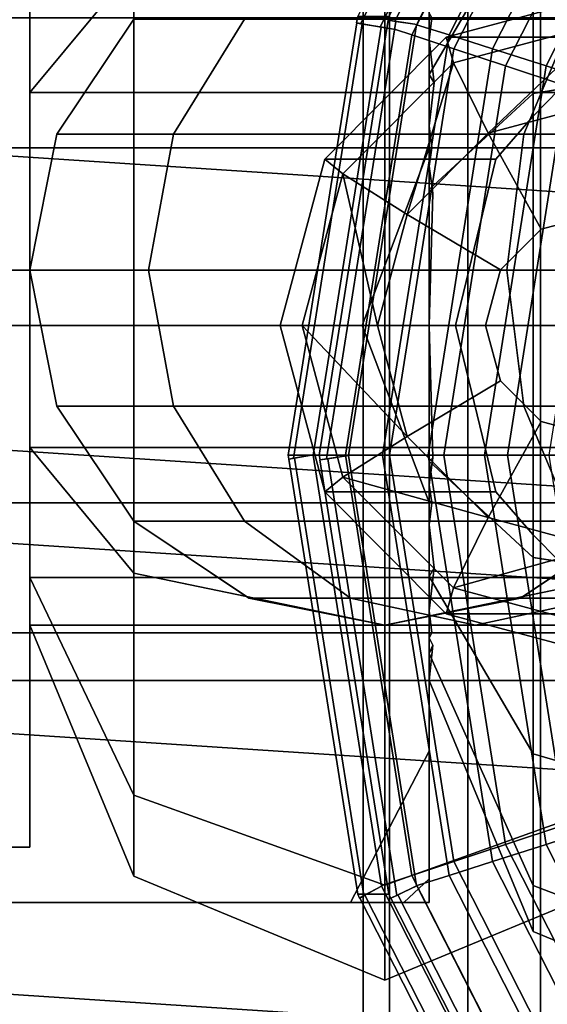
# Model space of a CAD drawing. Extents: x -3999 to 4271, y -3998 to 4002.
# Drawn here: x -19 to -13, y -941 to -930 of the extents above; entities that cross this region are included whole.
import ezdxf

# ---------------------------------------------------------------- set-up
doc = ezdxf.new("R2010")
doc.units = 0
for name, color, linetype in [('001', 4, 'CONTINUOUS'), ('Einbetonierte_Pfosten_mit_Schellen_+_Alu-Adapter', 4, 'CONTINUOUS'), ('EMPTY4', 4, 'CONTINUOUS')]:
    doc.layers.add(name, color=color, linetype=linetype)

msp = doc.modelspace()

# ---------------------------------------------------------------- linework, layer by layer
at = {"layer": '001', "color": 0}
for points in [[(-122.32711, -928.83113, 2079.744773), (0.733455, -936.896946, 2079.744773), (0.733455, -929.093333, 2080.513362), (-121.308534, -921.094278, 2080.513362)], [(-121.308534, -921.094278, 2000.513362), (0.733455, -929.093333, 2000.513362), (0.733455, -936.896946, 2001.281951), (-122.32711, -928.83113, 2001.281951)], [(-121.308534, -924.536734, 2057.114747), (0.733455, -932.535789, 2057.114747), (0.733455, -929.219254, 2056.788097), (-120.87564, -921.248572, 2056.788097)], [(-120.87564, -921.248572, 2023.441398), (0.733455, -929.219254, 2023.441398), (0.733455, -932.535789, 2023.114747), (-121.308534, -924.536734, 2023.114747)], [(-121.741429, -927.824897, 2056.788097), (0.733455, -935.852325, 2056.788097), (0.733455, -932.535789, 2057.114747), (-121.308534, -924.536734, 2057.114747)], [(-121.308534, -924.536734, 2023.114747), (0.733455, -932.535789, 2023.114747), (0.733455, -935.852325, 2023.441398), (-121.741429, -927.824897, 2023.441398)], [(-18.621405, -926.0382, 2002.490831), (-18.621405, -932.5382, 1998.738054), (-23.309698, -932.5382, 1998.738054), (-23.757987, -930.79653, 1999.743607), (-23.890405, -929.2882, 2000.614442), (-23.757987, -927.77987, 2001.485277), (-23.309698, -926.0382, 2002.490831)], [(-18.621405, -932.5382, 2013.749161), (-18.621405, -926.0382, 2009.996384), (-23.309698, -926.0382, 2009.996384), (-23.757987, -927.77987, 2011.001938), (-23.890405, -929.2882, 2011.872773), (-23.757987, -930.79653, 2012.743607), (-23.309698, -932.5382, 2013.749161)], [(-18.621405, -926.0382, 2009.996384), (-18.621405, -932.5382, 2013.749161), (-18.621405, -939.0382, 2009.996384), (-18.621405, -939.0382, 2002.490831), (-18.621405, -932.5382, 1998.738054), (-18.621405, -926.0382, 2002.490831)], [(-17.449832, -929.123986, 2012.157199), (-17.449832, -926.624609, 2009.657821), (-18.621405, -929.074098, 2008.243607), (-18.621405, -930.5382, 2009.707709)], [(-17.449832, -926.624609, 2002.829394), (-17.449832, -929.123986, 2000.330016), (-18.621405, -930.5382, 2002.779506), (-18.621405, -929.074098, 2004.243607)], [(-15.007616, -926.661276, 1901.178872), (-14.121405, -928.363183, 1900.196276), (-14.121405, -931.16477, 1898.578779), (-14.876959, -933.161276, 1897.426096), (-17.371405, -933.161276, 1897.426096), (-19.865852, -933.161276, 1897.426096), (-20.621405, -931.16477, 1898.578779), (-20.621405, -928.363183, 1900.196276), (-19.735194, -926.661276, 1901.178872), (-17.371405, -926.661276, 1901.178872)], [(-14.876959, -933.161276, 1912.437203), (-14.121405, -931.16477, 1911.284519), (-14.121405, -928.363183, 1909.667023), (-15.007616, -926.661276, 1908.684426), (-17.371405, -926.661276, 1908.684426), (-19.735194, -926.661276, 1908.684426), (-20.621405, -928.363183, 1909.667023), (-20.621405, -931.16477, 1911.284519), (-19.865852, -933.161276, 1912.437203), (-17.371405, -933.161276, 1912.437203)], [(-14.121405, -937.959368, 1909.667023), (-14.121405, -939.397463, 1907.514762), (-14.121405, -939.661276, 1906.188484), (-14.121405, -939.661276, 1903.674814), (-14.121405, -939.397463, 1902.348536), (-14.121405, -937.959368, 1900.196276), (-14.121405, -935.157782, 1898.578779), (-14.121405, -933.161276, 1898.181649), (-14.121405, -931.16477, 1898.578779), (-14.121405, -928.363183, 1900.196276), (-14.121405, -926.925089, 1902.348536), (-14.121405, -926.661276, 1903.674814), (-14.121405, -926.661276, 1906.188484), (-14.121405, -926.925089, 1907.514762), (-14.121405, -928.363183, 1909.667023), (-14.121405, -931.16477, 1911.284519), (-14.121405, -933.161276, 1911.681649), (-14.121405, -935.157782, 1911.284519)], [(-12.949832, -928.332849, 1909.760076), (-12.949832, -926.852632, 1907.544775), (-14.121405, -929.465758, 1906.462383), (-14.121405, -929.642184, 1906.726424), (-14.092562, -929.697174, 1906.931649), (-14.121405, -929.944708, 1907.179183), (-14.121405, -930.332849, 1907.760076)], [(-12.949832, -926.852632, 1902.318523), (-12.949832, -928.332849, 1900.103222), (-14.121405, -930.332849, 1902.103222), (-14.121405, -929.944708, 1902.684115), (-14.092562, -929.697174, 1902.931649), (-14.121405, -929.642184, 1903.136874), (-14.121405, -929.465758, 1903.400915)], [(-10.121405, -929.437501, 1911.880146), (-10.121405, -927.504421, 1910.588503), (-12.949832, -928.332849, 1909.760076), (-12.949832, -930.54815, 1911.240293), (-12.650866, -930.50076, 1911.354703), (-12.055272, -929.91368, 1911.253435), (-10.215091, -929.411276, 1911.816848)], [(-10.121405, -927.504421, 1899.274795), (-10.121405, -930.099808, 1897.540613), (-12.949832, -930.54815, 1898.623005), (-12.949832, -928.332849, 1900.103222)], [(-122.157688, -930.986696, 2055.820699), (0.733455, -939.041407, 2055.820699), (0.733455, -935.852325, 2056.788097), (-121.741429, -927.824897, 2056.788097)], [(-121.741429, -927.824897, 2023.441398), (0.733455, -935.852325, 2023.441398), (0.733455, -939.041407, 2024.408795), (-122.157688, -930.986696, 2024.408795)], [(-12.949832, -930.54815, 1911.240293), (-12.949832, -928.332849, 1909.760076), (-14.121405, -930.332849, 1907.760076), (-14.121405, -930.913741, 1908.148216), (-14.092562, -931.161276, 1908.395751), (-14.121405, -931.366501, 1908.450741), (-14.121405, -931.630542, 1908.627167)], [(-12.949832, -928.332849, 1900.103222), (-12.949832, -930.54815, 1898.623005), (-14.121405, -931.630542, 1901.236131), (-14.121405, -931.366501, 1901.412558), (-14.092562, -931.161276, 1901.467548), (-14.121405, -930.913741, 1901.715082), (-14.121405, -930.332849, 1902.103222)], [(-18.621405, -930.5382, 2002.779506), (-18.621405, -932.5382, 2002.243607), (-18.621405, -934.5382, 2002.779506), (-18.621405, -936.002302, 2004.243607), (-18.621405, -936.5382, 2006.243607), (-18.621405, -936.002302, 2008.243607), (-18.621405, -934.5382, 2009.707709), (-18.621405, -932.5382, 2010.243607), (-18.621405, -930.5382, 2009.707709), (-18.621405, -929.074098, 2008.243607), (-18.621405, -928.5382, 2006.243607), (-18.621405, -929.074098, 2004.243607)], [(-14.621405, -932.5382, 2014.243607), (-14.621405, -928.5382, 2013.171811), (-17.449832, -929.123986, 2012.157199), (-17.449832, -932.5382, 2013.072035)], [(-11.792978, -932.5382, 2013.072035), (-11.792978, -929.123986, 2012.157199), (-14.621405, -928.5382, 2013.171811), (-14.621405, -932.5382, 2014.243607)], [(-123.306543, -936.270659, 2077.468544), (0.733455, -944.40067, 2077.468544), (0.733455, -936.896946, 2079.744773), (-122.32711, -928.83113, 2079.744773)], [(-122.32711, -928.83113, 2001.281951), (0.733455, -936.896946, 2001.281951), (0.733455, -944.40067, 2003.558181), (-123.306543, -936.270659, 2003.558181)], [(-10.621405, -930.5382, 2009.707709), (-18.621405, -930.5382, 2009.707709), (-18.621405, -929.074098, 2008.243607), (-10.621405, -929.074098, 2008.243607)], [(-10.621405, -929.074098, 2004.243607), (-18.621405, -929.074098, 2004.243607), (-18.621405, -930.5382, 2002.779506), (-10.621405, -930.5382, 2002.779506)], [(20.578595, -930.5382, 2002.779506), (-18.621405, -930.5382, 2002.779506), (-18.621405, -929.074098, 2004.243607), (20.578595, -929.074098, 2004.243607)], [(20.578595, -929.074098, 2008.243607), (-18.621405, -929.074098, 2008.243607), (-18.621405, -930.5382, 2009.707709), (20.578595, -930.5382, 2009.707709)], [(-17.449832, -929.123986, 2000.330016), (-17.449832, -929.709773, 2000.173055), (-18.316923, -931.007466, 2001.918682), (-18.621405, -932.5382, 2002.243607), (-18.621405, -930.5382, 2002.779506)], [(-17.449832, -932.5382, 2013.072035), (-17.449832, -929.123986, 2012.157199), (-18.621405, -930.5382, 2009.707709), (-18.621405, -932.5382, 2010.243607)], [(-14.121405, -935.161276, 1901.467548), (-14.121405, -936.625377, 1902.931649), (-14.121405, -937.161276, 1904.931649), (-14.121405, -936.625377, 1906.931649), (-14.121405, -935.161276, 1908.395751), (-14.121405, -933.161276, 1908.931649), (-14.121405, -931.161276, 1908.395751), (-14.121405, -929.697174, 1906.931649), (-14.121405, -929.161276, 1904.931649), (-14.121405, -929.697174, 1902.931649), (-14.121405, -931.161276, 1901.467548), (-14.121405, -933.161276, 1900.931649)], [(-12.058191, -929.411276, 1938.174405), (-11.828962, -929.411276, 1934.896285), (-11.834171, -929.412481, 1934.9063), (-11.795715, -929.412361, 1934.362789), (-11.791832, -929.411276, 1934.365293), (-10.215091, -929.411276, 1911.816848), (-12.055272, -929.91368, 1911.253435), (-13.928603, -929.91368, 1938.04332)], [(-12.058191, -929.411276, 1938.174405), (-13.928603, -929.91368, 1938.04332), (-13.848775, -930.20366, 1939.301786), (-12.145386, -929.746212, 1939.42136)], [(-23.621405, -931.161276, 1901.467548), (-23.621405, -929.697174, 1902.931649), (16.878595, -929.697174, 1902.931649), (16.878595, -931.161276, 1901.467548)], [(-23.621405, -929.697174, 1906.931649), (-23.621405, -931.161276, 1908.395751), (16.878595, -931.161276, 1908.395751), (16.878595, -929.697174, 1906.931649)], [(-17.371405, -931.161276, 1901.467548), (-14.121405, -931.161276, 1901.467548), (-14.121405, -929.697174, 1902.931649), (-17.371405, -929.697174, 1902.931649), (-20.621405, -929.697174, 1902.931649), (-20.621405, -931.161276, 1901.467548)], [(-17.371405, -929.697174, 1906.931649), (-14.121405, -929.697174, 1906.931649), (-14.121405, -931.161276, 1908.395751), (-17.371405, -931.161276, 1908.395751), (-20.621405, -931.161276, 1908.395751), (-20.621405, -929.697174, 1906.931649)], [(-17.449832, -929.709773, 2000.173055), (-17.449832, -929.709773, 1980.419419), (-18.316923, -931.007466, 1980.320035), (-18.316923, -931.007466, 2001.918682)], [(-17.449832, -929.709773, 1980.419419), (-16.203922, -929.709773, 1975.055761), (-17.002954, -931.007466, 1974.66338), (-18.316923, -931.007466, 1980.320035)], [(-16.203922, -929.709773, 1975.055761), (-12.510837, -929.709773, 1970.532674), (-13.055097, -931.007466, 1969.828263), (-17.002954, -931.007466, 1974.66338)], [(-6.121405, -929.944708, 1907.179183), (-6.177861, -930.429225, 1907.6637), (-6.121405, -930.913741, 1908.148216), (-6.150248, -931.161276, 1908.395751), (-14.092562, -931.161276, 1908.395751), (-14.121405, -930.913741, 1908.148216), (-14.064949, -930.429225, 1907.6637), (-14.121405, -929.944708, 1907.179183), (-14.092562, -929.697174, 1906.931649), (-6.150248, -929.697174, 1906.931649)], [(-6.121405, -930.913741, 1901.715082), (-6.177861, -930.429225, 1902.199598), (-6.121405, -929.944708, 1902.684115), (-6.150248, -929.697174, 1902.931649), (-14.092562, -929.697174, 1902.931649), (-14.121405, -929.944708, 1902.684115), (-14.064949, -930.429225, 1902.199598), (-14.121405, -930.913741, 1901.715082), (-14.092562, -931.161276, 1901.467548), (-6.150248, -931.161276, 1901.467548)], [(-12.510837, -929.709773, 1970.532674), (-7.504729, -929.709773, 1968.239205), (-7.775523, -931.007466, 1967.40951), (-13.055097, -931.007466, 1969.828263)], [(-12.145386, -929.746212, 1939.42136), (-13.848775, -930.20366, 1939.301786), (-13.456307, -930.99592, 1940.246502)], [(-13.928603, -929.91368, 1938.04332), (-12.055272, -929.91368, 1911.253435), (-12.650866, -930.50076, 1911.354703), (-12.949832, -930.803436, 1911.291073), (-13.369687, -931.286276, 1910.373495), (-15.29784, -931.286276, 1937.94736)], [(-13.928603, -929.91368, 1938.04332), (-15.29784, -931.286276, 1937.94736), (-15.095804, -931.45366, 1939.214247), (-13.848775, -930.20366, 1939.301786)], [(-14.121405, -930.332849, 1907.760076), (-14.121405, -929.944708, 1907.179183), (-14.064949, -930.429225, 1907.6637)], [(-14.121405, -929.944708, 1902.684115), (-14.121405, -930.332849, 1902.103222), (-14.064949, -930.429225, 1902.199598)], [(-10.121405, -930.099808, 1897.540613), (-10.121405, -933.161276, 1896.931649), (-12.949832, -933.161276, 1898.103222), (-12.949832, -930.54815, 1898.623005)], [(-13.848775, -930.20366, 1939.301786), (-15.095804, -931.45366, 1939.214247), (-14.369453, -931.910984, 1940.182291)], [(-14.121405, -930.913741, 1908.148216), (-14.121405, -930.332849, 1907.760076), (-14.064949, -930.429225, 1907.6637)], [(-14.121405, -930.332849, 1902.103222), (-14.121405, -930.913741, 1901.715082), (-14.064949, -930.429225, 1902.199598)], [(-12.650866, -930.50076, 1911.354703), (-12.949832, -930.54815, 1911.240293), (-12.949832, -930.803436, 1911.291073)], [(-10.621405, -930.5382, 2002.779506), (-18.621405, -930.5382, 2002.779506), (-18.621405, -932.5382, 2002.243607), (-10.621405, -932.5382, 2002.243607)], [(-10.621405, -932.5382, 2010.243607), (-18.621405, -932.5382, 2010.243607), (-18.621405, -930.5382, 2009.707709), (-10.621405, -930.5382, 2009.707709)], [(20.578595, -932.5382, 2002.243607), (-18.621405, -932.5382, 2002.243607), (-18.621405, -930.5382, 2002.779506), (20.578595, -930.5382, 2002.779506)], [(20.578595, -930.5382, 2009.707709), (-18.621405, -930.5382, 2009.707709), (-18.621405, -932.5382, 2010.243607), (20.578595, -932.5382, 2010.243607)], [(-12.949832, -930.803436, 1911.291073), (-12.949832, -930.54815, 1911.240293), (-14.121405, -931.630542, 1908.627167), (-14.121405, -933.161276, 1908.931649), (-13.82289, -933.161276, 1909.652328), (-13.369687, -931.286276, 1910.373495)], [(-12.949832, -930.54815, 1898.623005), (-12.949832, -933.161276, 1898.103222), (-14.121405, -933.161276, 1900.931649), (-14.121405, -931.630542, 1901.236131)], [(-12.209218, -930.661276, 1940.334195), (-13.456307, -930.99592, 1940.246502), (-12.860427, -932.078238, 1940.682985), (-12.236678, -931.911276, 1940.726894)], [(-122.541314, -933.900628, 2054.249731), (0.733455, -941.980483, 2054.249731), (0.733455, -939.041407, 2055.820699), (-122.157688, -930.986696, 2055.820699)], [(-122.157688, -930.986696, 2024.408795), (0.733455, -939.041407, 2024.408795), (0.733455, -941.980483, 2025.979764), (-122.541314, -933.900628, 2025.979764)], [(-18.316923, -931.007466, 2001.918682), (-18.316923, -931.007466, 1980.320035), (-18.621405, -932.5382, 1980.285136), (-18.621405, -932.5382, 2002.243607)], [(-18.316923, -931.007466, 1980.320035), (-17.002954, -931.007466, 1974.66338), (-17.283536, -932.5382, 1974.525594), (-18.621405, -932.5382, 1980.285136)], [(-17.002954, -931.007466, 1974.66338), (-13.055097, -931.007466, 1969.828263), (-13.246216, -932.5382, 1969.580906), (-17.283536, -932.5382, 1974.525594)], [(-13.456307, -930.99592, 1940.246502), (-14.369453, -931.910984, 1940.182291), (-13.317411, -932.53577, 1940.650815), (-12.860427, -932.078238, 1940.682985)], [(-13.055097, -931.007466, 1969.828263), (-7.775523, -931.007466, 1967.40951), (-7.870614, -932.5382, 1967.118159), (-13.246216, -932.5382, 1969.580906)], [(-23.621405, -933.161276, 1900.931649), (-23.621405, -931.161276, 1901.467548), (16.878595, -931.161276, 1901.467548), (16.878595, -933.161276, 1900.931649)], [(-23.621405, -931.161276, 1908.395751), (-23.621405, -933.161276, 1908.931649), (16.878595, -933.161276, 1908.931649), (16.878595, -931.161276, 1908.395751)], [(-17.371405, -933.161276, 1900.931649), (-14.121405, -933.161276, 1900.931649), (-14.121405, -931.161276, 1901.467548), (-17.371405, -931.161276, 1901.467548), (-20.621405, -931.161276, 1901.467548), (-20.621405, -933.161276, 1900.931649)], [(-17.371405, -931.161276, 1908.395751), (-14.121405, -931.161276, 1908.395751), (-14.121405, -933.161276, 1908.931649), (-17.371405, -933.161276, 1908.931649), (-20.621405, -933.161276, 1908.931649), (-20.621405, -931.161276, 1908.395751)], [(-14.876959, -933.161276, 1912.437203), (-14.121405, -933.161276, 1911.681649), (-14.121405, -931.16477, 1911.284519)], [(-14.121405, -933.161276, 1898.181649), (-14.876959, -933.161276, 1897.426096), (-14.121405, -931.16477, 1898.578779)], [(-6.121405, -931.366501, 1908.450741), (-6.164051, -931.669942, 1908.532047), (-6.121405, -933.161276, 1908.931649), (-14.121405, -933.161276, 1908.931649), (-14.078759, -931.669942, 1908.532047), (-14.121405, -931.366501, 1908.450741), (-14.092562, -931.161276, 1908.395751), (-6.150248, -931.161276, 1908.395751)], [(-6.164051, -931.669942, 1901.331251), (-6.121405, -931.366501, 1901.412558), (-6.150248, -931.161276, 1901.467548), (-14.092562, -931.161276, 1901.467548), (-14.121405, -931.366501, 1901.412558), (-14.078759, -931.669942, 1901.331251), (-14.121405, -933.161276, 1900.931649), (-6.121405, -933.161276, 1900.931649)], [(-15.29784, -931.286276, 1937.94736), (-13.369687, -931.286276, 1910.373495), (-13.82289, -933.161276, 1909.652328), (-15.799015, -933.161276, 1937.912236)], [(-15.29784, -931.286276, 1937.94736), (-15.799015, -933.161276, 1937.912236), (-15.552261, -933.161276, 1939.182205), (-15.095804, -931.45366, 1939.214247)], [(-14.121405, -931.630542, 1908.627167), (-14.121405, -931.366501, 1908.450741), (-14.078759, -931.669942, 1908.532047)], [(-14.121405, -931.366501, 1901.412558), (-14.121405, -931.630542, 1901.236131), (-14.078759, -931.669942, 1901.331251)], [(-15.095804, -931.45366, 1939.214247), (-15.552261, -933.161276, 1939.182205), (-14.703733, -933.161276, 1940.158785)], [(-14.121405, -933.161276, 1908.931649), (-14.121405, -931.630542, 1908.627167), (-14.078759, -931.669942, 1908.532047)], [(-14.121405, -931.630542, 1901.236131), (-14.121405, -933.161276, 1900.931649), (-14.078759, -931.669942, 1901.331251)], [(-14.369453, -931.910984, 1940.182291), (-14.703733, -933.161276, 1940.158785), (-13.484757, -933.161276, 1940.639034), (-13.317411, -932.53577, 1940.650815)], [(-13.484757, -933.161276, 1940.639034), (-13.317411, -933.786781, 1940.650815), (-12.860427, -934.244313, 1940.682985), (-12.236678, -934.411276, 1940.726894), (-11.613512, -934.243302, 1940.770763), (-11.157692, -933.78577, 1940.802851), (-10.990929, -933.161276, 1940.81459), (-11.157692, -932.536781, 1940.802851), (-11.613512, -932.07925, 1940.770763), (-12.236678, -931.911276, 1940.726894), (-12.860427, -932.078238, 1940.682985), (-13.317411, -932.53577, 1940.650815)], [(-18.621405, -932.5382, 1998.738054), (-18.621405, -939.0382, 2002.490831), (-23.309698, -939.0382, 2002.490831), (-23.757987, -937.29653, 2001.485277), (-23.890405, -935.7882, 2000.614442), (-23.757987, -934.27987, 1999.743607), (-23.309698, -932.5382, 1998.738054)], [(-18.621405, -939.0382, 2009.996384), (-18.621405, -932.5382, 2013.749161), (-23.309698, -932.5382, 2013.749161), (-23.757987, -934.27987, 2012.743607), (-23.890405, -935.7882, 2011.872773), (-23.757987, -937.29653, 2011.001938), (-23.309698, -939.0382, 2009.996384)], [(-17.449832, -935.366627, 2000.173055), (-17.449832, -935.952414, 2000.330016), (-18.621405, -934.5382, 2002.779506), (-18.621405, -932.5382, 2002.243607), (-18.316923, -934.068934, 2001.918682)], [(-10.621405, -932.5382, 2002.243607), (-18.621405, -932.5382, 2002.243607), (-18.621405, -934.5382, 2002.779506), (-10.621405, -934.5382, 2002.779506)], [(-18.621405, -932.5382, 2002.243607), (-18.621405, -932.5382, 1980.285136), (-18.316923, -934.068934, 1980.320035), (-18.316923, -934.068934, 2001.918682)], [(-17.449832, -935.952414, 2012.157199), (-17.449832, -932.5382, 2013.072035), (-18.621405, -932.5382, 2010.243607), (-18.621405, -934.5382, 2009.707709)], [(-10.621405, -934.5382, 2009.707709), (-18.621405, -934.5382, 2009.707709), (-18.621405, -932.5382, 2010.243607), (-10.621405, -932.5382, 2010.243607)], [(-18.621405, -932.5382, 1980.285136), (-17.283536, -932.5382, 1974.525594), (-17.002954, -934.068934, 1974.66338), (-18.316923, -934.068934, 1980.320035)], [(20.578595, -934.5382, 2002.779506), (-18.621405, -934.5382, 2002.779506), (-18.621405, -932.5382, 2002.243607), (20.578595, -932.5382, 2002.243607)], [(20.578595, -932.5382, 2010.243607), (-18.621405, -932.5382, 2010.243607), (-18.621405, -934.5382, 2009.707709), (20.578595, -934.5382, 2009.707709)], [(-14.621405, -936.5382, 2013.171811), (-14.621405, -932.5382, 2014.243607), (-17.449832, -932.5382, 2013.072035), (-17.449832, -935.952414, 2012.157199)], [(-17.283536, -932.5382, 1974.525594), (-13.246216, -932.5382, 1969.580906), (-13.055097, -934.068934, 1969.828263), (-17.002954, -934.068934, 1974.66338)], [(-11.792978, -935.952414, 2012.157199), (-11.792978, -932.5382, 2013.072035), (-14.621405, -932.5382, 2014.243607), (-14.621405, -936.5382, 2013.171811)], [(-13.246216, -932.5382, 1969.580906), (-7.870614, -932.5382, 1967.118159), (-7.775523, -934.068934, 1967.40951), (-13.055097, -934.068934, 1969.828263)], [(-23.621405, -935.161276, 1901.467548), (-23.621405, -933.161276, 1900.931649), (16.878595, -933.161276, 1900.931649), (16.878595, -935.161276, 1901.467548)], [(-23.621405, -933.161276, 1908.931649), (-23.621405, -935.161276, 1908.395751), (16.878595, -935.161276, 1908.395751), (16.878595, -933.161276, 1908.931649)], [(-14.876959, -933.161276, 1897.426096), (-14.121405, -935.157782, 1898.578779), (-14.121405, -937.959368, 1900.196276), (-15.007616, -939.661276, 1901.178872), (-17.371405, -939.661276, 1901.178872), (-19.735194, -939.661276, 1901.178872), (-20.621405, -937.959368, 1900.196276), (-20.621405, -935.157782, 1898.578779), (-19.865852, -933.161276, 1897.426096), (-17.371405, -933.161276, 1897.426096)], [(-15.007616, -939.661276, 1908.684426), (-14.121405, -937.959368, 1909.667023), (-14.121405, -935.157782, 1911.284519), (-14.876959, -933.161276, 1912.437203), (-17.371405, -933.161276, 1912.437203), (-19.865852, -933.161276, 1912.437203), (-20.621405, -935.157782, 1911.284519), (-20.621405, -937.959368, 1909.667023), (-19.735194, -939.661276, 1908.684426), (-17.371405, -939.661276, 1908.684426)], [(-17.371405, -935.161276, 1901.467548), (-14.121405, -935.161276, 1901.467548), (-14.121405, -933.161276, 1900.931649), (-17.371405, -933.161276, 1900.931649), (-20.621405, -933.161276, 1900.931649), (-20.621405, -935.161276, 1901.467548)], [(-17.371405, -933.161276, 1908.931649), (-14.121405, -933.161276, 1908.931649), (-14.121405, -935.161276, 1908.395751), (-17.371405, -935.161276, 1908.395751), (-20.621405, -935.161276, 1908.395751), (-20.621405, -933.161276, 1908.931649)], [(-15.799015, -933.161276, 1937.912236), (-13.82289, -933.161276, 1909.652328), (-13.369687, -935.036276, 1910.373495), (-15.29784, -935.036276, 1937.94736)], [(-15.799015, -933.161276, 1937.912236), (-15.29784, -935.036276, 1937.94736), (-15.095804, -934.868892, 1939.214247), (-15.552261, -933.161276, 1939.182205)], [(-15.552261, -933.161276, 1939.182205), (-15.095804, -934.868892, 1939.214247), (-14.369453, -934.411567, 1940.182291)], [(-14.876959, -933.161276, 1897.426096), (-14.121405, -933.161276, 1898.181649), (-14.121405, -935.157782, 1898.578779)], [(-14.121405, -933.161276, 1911.681649), (-14.876959, -933.161276, 1912.437203), (-14.121405, -935.157782, 1911.284519)], [(-14.703733, -933.161276, 1940.158785), (-14.369453, -934.411567, 1940.182291), (-13.317411, -933.786781, 1940.650815), (-13.484757, -933.161276, 1940.639034)], [(-12.949832, -935.774402, 1911.240293), (-12.949832, -935.519115, 1911.291073), (-13.369687, -935.036276, 1910.373495), (-13.82289, -933.161276, 1909.652328), (-14.121405, -933.161276, 1908.931649), (-14.121405, -934.692009, 1908.627167)], [(-12.949832, -933.161276, 1898.103222), (-12.949832, -935.774402, 1898.623005), (-14.121405, -934.692009, 1901.236131), (-14.121405, -933.161276, 1900.931649)], [(-14.121405, -933.161276, 1900.931649), (-14.121405, -934.692009, 1901.236131), (-14.078759, -934.652609, 1901.331251)], [(-14.121405, -934.692009, 1908.627167), (-14.121405, -933.161276, 1908.931649), (-14.078759, -934.652609, 1908.532047)], [(-6.121405, -934.95605, 1901.412558), (-6.164051, -934.652609, 1901.331251), (-6.121405, -933.161276, 1900.931649), (-14.121405, -933.161276, 1900.931649), (-14.078759, -934.652609, 1901.331251), (-14.121405, -934.95605, 1901.412558), (-14.092562, -935.161276, 1901.467548), (-6.150248, -935.161276, 1901.467548)], [(-6.164051, -934.652609, 1908.532047), (-6.121405, -934.95605, 1908.450741), (-6.150248, -935.161276, 1908.395751), (-14.092562, -935.161276, 1908.395751), (-14.121405, -934.95605, 1908.450741), (-14.078759, -934.652609, 1908.532047), (-14.121405, -933.161276, 1908.931649), (-6.121405, -933.161276, 1908.931649)], [(-10.121405, -933.161276, 1896.931649), (-10.121405, -936.222743, 1897.540613), (-12.949832, -935.774402, 1898.623005), (-12.949832, -933.161276, 1898.103222)], [(-14.369453, -934.411567, 1940.182291), (-13.456307, -935.326631, 1940.246502), (-12.860427, -934.244313, 1940.682985), (-13.317411, -933.786781, 1940.650815)], [(-122.877566, -936.45471, 2052.135563), (0.733455, -944.556604, 2052.135563), (0.733455, -941.980483, 2054.249731), (-122.541314, -933.900628, 2054.249731)], [(-122.541314, -933.900628, 2025.979764), (0.733455, -941.980483, 2025.979764), (0.733455, -944.556604, 2028.093932), (-122.877566, -936.45471, 2028.093932)], [(-18.316923, -934.068934, 2001.918682), (-18.316923, -934.068934, 1980.320035), (-17.449832, -935.366627, 1980.419419), (-17.449832, -935.366627, 2000.173055)], [(-18.316923, -934.068934, 1980.320035), (-17.002954, -934.068934, 1974.66338), (-16.203922, -935.366627, 1975.055761), (-17.449832, -935.366627, 1980.419419)], [(-17.002954, -934.068934, 1974.66338), (-13.055097, -934.068934, 1969.828263), (-12.510837, -935.366627, 1970.532674), (-16.203922, -935.366627, 1975.055761)], [(-13.055097, -934.068934, 1969.828263), (-7.775523, -934.068934, 1967.40951), (-7.504729, -935.366627, 1968.239205), (-12.510837, -935.366627, 1970.532674)], [(-13.456307, -935.326631, 1940.246502), (-12.209218, -935.661276, 1940.334195), (-12.236678, -934.411276, 1940.726894), (-12.860427, -934.244313, 1940.682985)], [(-17.449832, -935.952414, 2000.330016), (-17.449832, -938.451791, 2002.829394), (-18.621405, -936.002302, 2004.243607), (-18.621405, -934.5382, 2002.779506)], [(-17.449832, -938.451791, 2009.657821), (-17.449832, -935.952414, 2012.157199), (-18.621405, -934.5382, 2009.707709), (-18.621405, -936.002302, 2008.243607)], [(-10.621405, -934.5382, 2002.779506), (-18.621405, -934.5382, 2002.779506), (-18.621405, -936.002302, 2004.243607), (-10.621405, -936.002302, 2004.243607)], [(-10.621405, -936.002302, 2008.243607), (-18.621405, -936.002302, 2008.243607), (-18.621405, -934.5382, 2009.707709), (-10.621405, -934.5382, 2009.707709)], [(20.578595, -936.002302, 2004.243607), (-18.621405, -936.002302, 2004.243607), (-18.621405, -934.5382, 2002.779506), (20.578595, -934.5382, 2002.779506)], [(20.578595, -934.5382, 2009.707709), (-18.621405, -934.5382, 2009.707709), (-18.621405, -936.002302, 2008.243607), (20.578595, -936.002302, 2008.243607)], [(-14.121405, -934.692009, 1901.236131), (-14.121405, -934.95605, 1901.412558), (-14.078759, -934.652609, 1901.331251)], [(-14.121405, -934.95605, 1908.450741), (-14.121405, -934.692009, 1908.627167), (-14.078759, -934.652609, 1908.532047)], [(-12.949832, -935.774402, 1898.623005), (-12.949832, -937.989703, 1900.103222), (-14.121405, -935.989703, 1902.103222), (-14.121405, -935.40881, 1901.715082), (-14.092562, -935.161276, 1901.467548), (-14.121405, -934.95605, 1901.412558), (-14.121405, -934.692009, 1901.236131)], [(-12.949832, -937.989703, 1909.760076), (-12.949832, -935.774402, 1911.240293), (-14.121405, -934.692009, 1908.627167), (-14.121405, -934.95605, 1908.450741), (-14.092562, -935.161276, 1908.395751), (-14.121405, -935.40881, 1908.148216), (-14.121405, -935.989703, 1907.760076)], [(-15.29784, -935.036276, 1937.94736), (-13.928603, -936.408871, 1938.04332), (-13.848775, -936.118892, 1939.301786), (-15.095804, -934.868892, 1939.214247)], [(-15.095804, -934.868892, 1939.214247), (-13.848775, -936.118892, 1939.301786), (-13.456307, -935.326631, 1940.246502)], [(-15.29784, -935.036276, 1937.94736), (-13.369687, -935.036276, 1910.373495), (-12.949832, -935.519115, 1911.291073), (-12.650866, -935.821792, 1911.354703), (-12.055272, -936.408871, 1911.253435), (-13.928603, -936.408871, 1938.04332)], [(-23.621405, -936.625377, 1902.931649), (-23.621405, -935.161276, 1901.467548), (16.878595, -935.161276, 1901.467548), (16.878595, -936.625377, 1902.931649)], [(-23.621405, -935.161276, 1908.395751), (-23.621405, -936.625377, 1906.931649), (16.878595, -936.625377, 1906.931649), (16.878595, -935.161276, 1908.395751)], [(-17.371405, -936.625377, 1902.931649), (-14.121405, -936.625377, 1902.931649), (-14.121405, -935.161276, 1901.467548), (-17.371405, -935.161276, 1901.467548), (-20.621405, -935.161276, 1901.467548), (-20.621405, -936.625377, 1902.931649)], [(-17.371405, -935.161276, 1908.395751), (-14.121405, -935.161276, 1908.395751), (-14.121405, -936.625377, 1906.931649), (-17.371405, -936.625377, 1906.931649), (-20.621405, -936.625377, 1906.931649), (-20.621405, -935.161276, 1908.395751)], [(-6.121405, -936.377843, 1902.684115), (-6.177861, -935.893326, 1902.199598), (-6.121405, -935.40881, 1901.715082), (-6.150248, -935.161276, 1901.467548), (-14.092562, -935.161276, 1901.467548), (-14.121405, -935.40881, 1901.715082), (-14.064949, -935.893326, 1902.199598), (-14.121405, -936.377843, 1902.684115), (-14.092562, -936.625377, 1902.931649), (-6.150248, -936.625377, 1902.931649)], [(-6.121405, -935.40881, 1908.148216), (-6.177861, -935.893326, 1907.6637), (-6.121405, -936.377843, 1907.179183), (-6.150248, -936.625377, 1906.931649), (-14.092562, -936.625377, 1906.931649), (-14.121405, -936.377843, 1907.179183), (-14.064949, -935.893326, 1907.6637), (-14.121405, -935.40881, 1908.148216), (-14.092562, -935.161276, 1908.395751), (-6.150248, -935.161276, 1908.395751)], [(-16.179344, -936.21554, 1999.874267), (-17.449832, -935.952414, 2000.330016), (-17.449832, -935.366627, 2000.173055)], [(-17.449832, -935.366627, 2000.173055), (-17.449832, -935.366627, 1980.419419), (-16.152139, -936.233718, 1980.568158), (-16.152139, -936.233718, 1999.877052), (-16.179344, -936.21554, 1999.874267)], [(-17.449832, -935.366627, 1980.419419), (-16.203922, -935.366627, 1975.055761), (-15.008087, -936.233718, 1975.643002), (-16.152139, -936.233718, 1980.568158)], [(-16.203922, -935.366627, 1975.055761), (-12.510837, -935.366627, 1970.532674), (-11.696294, -936.233718, 1971.5869), (-15.008087, -936.233718, 1975.643002)], [(-13.090671, -936.233718, 1999.877052), (-13.090671, -936.233718, 1980.919057), (-11.792978, -935.366627, 1981.067796), (-11.792978, -935.366627, 2000.173055), (-13.063466, -936.21554, 1999.874267)], [(-13.090671, -936.233718, 1980.919057), (-12.18692, -936.233718, 1977.028397), (-10.991085, -935.366627, 1977.615638), (-11.792978, -935.366627, 1981.067796)], [(-11.792978, -935.366627, 2000.173055), (-11.792978, -935.952414, 2000.330016), (-13.063466, -936.21554, 1999.874267)], [(-14.121405, -935.40881, 1901.715082), (-14.121405, -935.989703, 1902.103222), (-14.064949, -935.893326, 1902.199598)], [(-14.121405, -935.989703, 1907.760076), (-14.121405, -935.40881, 1908.148216), (-14.064949, -935.893326, 1907.6637)], [(-12.949832, -935.519115, 1911.291073), (-12.949832, -935.774402, 1911.240293), (-12.650866, -935.821792, 1911.354703)], [(-13.848775, -936.118892, 1939.301786), (-12.145386, -936.576339, 1939.42136), (-12.209218, -935.661276, 1940.334195)], [(-10.121405, -938.81813, 1910.588503), (-10.121405, -936.885051, 1911.880146), (-10.215091, -936.911276, 1911.816848), (-12.055272, -936.408871, 1911.253435), (-12.650866, -935.821792, 1911.354703), (-12.949832, -935.774402, 1911.240293), (-12.949832, -937.989703, 1909.760076)], [(-10.121405, -936.222743, 1897.540613), (-10.121405, -938.81813, 1899.274795), (-12.949832, -937.989703, 1900.103222), (-12.949832, -935.774402, 1898.623005)], [(-14.621405, -936.5382, 1999.315404), (-14.621405, -939.466403, 2002.243607), (-17.449832, -938.451791, 2002.829394), (-17.449832, -935.952414, 2000.330016), (-16.179344, -936.21554, 1999.874267), (-16.152139, -936.233718, 1999.877052)], [(-14.621405, -939.466403, 2010.243607), (-14.621405, -936.5382, 2013.171811), (-17.449832, -935.952414, 2012.157199), (-17.449832, -938.451791, 2009.657821)], [(-11.792978, -935.952414, 2000.330016), (-11.792978, -938.451791, 2002.829394), (-14.621405, -939.466403, 2002.243607), (-14.621405, -936.5382, 1999.315404), (-13.090671, -936.233718, 1999.877052), (-13.063466, -936.21554, 1999.874267)], [(-11.792978, -938.451791, 2009.657821), (-11.792978, -935.952414, 2012.157199), (-14.621405, -936.5382, 2013.171811), (-14.621405, -939.466403, 2010.243607)], [(-14.121405, -935.989703, 1902.103222), (-14.121405, -936.377843, 1902.684115), (-14.064949, -935.893326, 1902.199598)], [(-14.121405, -936.377843, 1907.179183), (-14.121405, -935.989703, 1907.760076), (-14.064949, -935.893326, 1907.6637)], [(-17.449832, -938.451791, 2002.829394), (-17.449832, -939.366627, 2006.243607), (-18.621405, -936.5382, 2006.243607), (-18.621405, -936.002302, 2004.243607)], [(-17.449832, -939.366627, 2006.243607), (-17.449832, -938.451791, 2009.657821), (-18.621405, -936.002302, 2008.243607), (-18.621405, -936.5382, 2006.243607)], [(-10.621405, -936.002302, 2004.243607), (-18.621405, -936.002302, 2004.243607), (-18.621405, -936.5382, 2006.243607), (-10.621405, -936.5382, 2006.243607)], [(-10.621405, -936.5382, 2006.243607), (-18.621405, -936.5382, 2006.243607), (-18.621405, -936.002302, 2008.243607), (-10.621405, -936.002302, 2008.243607)], [(20.578595, -936.5382, 2006.243607), (-18.621405, -936.5382, 2006.243607), (-18.621405, -936.002302, 2004.243607), (20.578595, -936.002302, 2004.243607)], [(20.578595, -936.002302, 2008.243607), (-18.621405, -936.002302, 2008.243607), (-18.621405, -936.5382, 2006.243607), (20.578595, -936.5382, 2006.243607)], [(-12.949832, -937.989703, 1900.103222), (-12.949832, -939.46992, 1902.318523), (-14.121405, -936.856794, 1903.400915), (-14.121405, -936.680367, 1903.136874), (-14.092562, -936.625377, 1902.931649), (-14.121405, -936.377843, 1902.684115), (-14.121405, -935.989703, 1902.103222)], [(-12.949832, -939.46992, 1907.544775), (-12.949832, -937.989703, 1909.760076), (-14.121405, -935.989703, 1907.760076), (-14.121405, -936.377843, 1907.179183), (-14.092562, -936.625377, 1906.931649), (-14.121405, -936.680367, 1906.726424), (-14.121405, -936.856794, 1906.462383)], [(-13.928603, -936.408871, 1938.04332), (-12.058191, -936.911276, 1938.174405), (-12.145386, -936.576339, 1939.42136), (-13.848775, -936.118892, 1939.301786)], [(-16.152139, -936.233718, 1999.877052), (-16.152139, -936.233718, 1980.568158), (-14.621405, -936.5382, 1980.743607), (-14.621405, -936.5382, 1999.315404)], [(-16.152139, -936.233718, 1980.568158), (-15.008087, -936.233718, 1975.643002), (-13.597504, -936.5382, 1976.3357), (-14.621405, -936.5382, 1980.743607)], [(-15.008087, -936.233718, 1975.643002), (-11.696294, -936.233718, 1971.5869), (-10.735475, -936.5382, 1972.830444), (-13.597504, -936.5382, 1976.3357)], [(-14.621405, -936.5382, 1999.315404), (-14.621405, -936.5382, 1980.743607), (-13.090671, -936.233718, 1980.919057), (-13.090671, -936.233718, 1999.877052)], [(-14.621405, -936.5382, 1980.743607), (-13.597504, -936.5382, 1976.3357), (-12.18692, -936.233718, 1977.028397), (-13.090671, -936.233718, 1980.919057)], [(-13.597504, -936.5382, 1976.3357), (-10.735475, -936.5382, 1972.830444), (-9.774656, -936.233718, 1974.073989), (-12.18692, -936.233718, 1977.028397)], [(-13.928603, -936.408871, 1938.04332), (-12.055272, -936.408871, 1911.253435), (-10.215091, -936.911276, 1911.816848), (-11.791832, -936.911276, 1934.365293), (-11.795715, -936.910191, 1934.362789), (-11.834171, -936.910071, 1934.9063), (-11.828962, -936.911276, 1934.896285), (-12.058191, -936.911276, 1938.174405)], [(-23.621405, -937.161276, 1904.931649), (-23.621405, -936.625377, 1902.931649), (16.878595, -936.625377, 1902.931649), (16.878595, -937.161276, 1904.931649)], [(-23.621405, -936.625377, 1906.931649), (-23.621405, -937.161276, 1904.931649), (16.878595, -937.161276, 1904.931649), (16.878595, -936.625377, 1906.931649)], [(-17.371405, -937.161276, 1904.931649), (-14.121405, -937.161276, 1904.931649), (-14.121405, -936.625377, 1902.931649), (-17.371405, -936.625377, 1902.931649), (-20.621405, -936.625377, 1902.931649), (-20.621405, -937.161276, 1904.931649)], [(-17.371405, -936.625377, 1906.931649), (-14.121405, -936.625377, 1906.931649), (-14.121405, -937.161276, 1904.931649), (-17.371405, -937.161276, 1904.931649), (-20.621405, -937.161276, 1904.931649), (-20.621405, -936.625377, 1906.931649)], [(-6.164051, -936.761674, 1903.440315), (-6.121405, -936.680367, 1903.136874), (-6.150248, -936.625377, 1902.931649), (-14.092562, -936.625377, 1902.931649), (-14.121405, -936.680367, 1903.136874), (-14.078759, -936.761674, 1903.440315), (-14.121405, -937.161276, 1904.931649), (-6.121405, -937.161276, 1904.931649)], [(-6.121405, -936.680367, 1906.726424), (-6.164051, -936.761674, 1906.422983), (-6.121405, -937.161276, 1904.931649), (-14.121405, -937.161276, 1904.931649), (-14.078759, -936.761674, 1906.422983), (-14.121405, -936.680367, 1906.726424), (-14.092562, -936.625377, 1906.931649), (-6.150248, -936.625377, 1906.931649)], [(-14.121405, -936.680367, 1903.136874), (-14.121405, -936.856794, 1903.400915), (-14.078759, -936.761674, 1903.440315)], [(-14.121405, -936.856794, 1906.462383), (-14.121405, -936.680367, 1906.726424), (-14.078759, -936.761674, 1906.422983)], [(-14.121405, -936.856794, 1903.400915), (-14.121405, -937.161276, 1904.931649), (-14.078759, -936.761674, 1903.440315)], [(-14.121405, -937.161276, 1904.931649), (-14.121405, -936.856794, 1906.462383), (-14.078759, -936.761674, 1906.422983)], [(-12.949832, -939.46992, 1902.318523), (-12.949832, -939.989703, 1904.931649), (-14.121405, -937.161276, 1904.931649), (-14.121405, -936.856794, 1903.400915)], [(-12.949832, -939.989703, 1904.931649), (-12.949832, -939.46992, 1907.544775), (-14.121405, -936.856794, 1906.462383), (-14.121405, -937.161276, 1904.931649)], [(-14.121405, -939.397463, 1902.348536), (-14.406954, -939.661276, 1902.239261), (-15.007616, -939.661276, 1901.178872), (-14.121405, -937.959368, 1900.196276)], [(-14.406954, -939.661276, 1907.624037), (-14.121405, -939.397463, 1907.514762), (-14.121405, -937.959368, 1909.667023), (-15.007616, -939.661276, 1908.684426)], [(-10.121405, -938.81813, 1899.274795), (-10.121405, -940.552312, 1901.870182), (-12.949832, -939.46992, 1902.318523), (-12.949832, -937.989703, 1900.103222)], [(-10.121405, -940.552312, 1907.993117), (-10.121405, -938.81813, 1910.588503), (-12.949832, -937.989703, 1909.760076), (-12.949832, -939.46992, 1907.544775)], [(-14.621405, -939.466403, 2002.243607), (-14.621405, -940.5382, 2006.243607), (-17.449832, -939.366627, 2006.243607), (-17.449832, -938.451791, 2002.829394)], [(-14.621405, -940.5382, 2006.243607), (-14.621405, -939.466403, 2010.243607), (-17.449832, -938.451791, 2009.657821), (-17.449832, -939.366627, 2006.243607)], [(-11.792978, -938.451791, 2002.829394), (-11.792978, -939.366627, 2006.243607), (-14.621405, -940.5382, 2006.243607), (-14.621405, -939.466403, 2002.243607)], [(-11.792978, -939.366627, 2006.243607), (-11.792978, -938.451791, 2009.657821), (-14.621405, -939.466403, 2010.243607), (-14.621405, -940.5382, 2006.243607)], [(-18.621405, -939.0382, 2002.490831), (-18.621405, -939.0382, 2009.996384), (-23.309698, -939.0382, 2009.996384), (-23.757987, -939.0382, 2007.985277), (-23.890405, -939.0382, 2006.243607), (-23.757987, -939.0382, 2004.501938), (-23.309698, -939.0382, 2002.490831)], [(-14.406954, -939.661276, 1902.239261), (-14.121405, -939.397463, 1902.348536), (-14.121405, -939.661276, 1903.674814)], [(-14.121405, -939.397463, 1907.514762), (-14.406954, -939.661276, 1907.624037), (-14.121405, -939.661276, 1906.188484)], [(-10.121405, -940.552312, 1901.870182), (-10.121405, -941.161276, 1904.931649), (-12.949832, -939.989703, 1904.931649), (-12.949832, -939.46992, 1902.318523)], [(-10.121405, -941.161276, 1904.931649), (-10.121405, -940.552312, 1907.993117), (-12.949832, -939.46992, 1907.544775), (-12.949832, -939.989703, 1904.931649)], [(-15.007616, -939.661276, 1901.178872), (-14.406954, -939.661276, 1902.239261), (-14.121405, -939.661276, 1903.674814), (-14.121405, -939.661276, 1906.188484), (-14.406954, -939.661276, 1907.624037), (-15.007616, -939.661276, 1908.684426), (-17.371405, -939.661276, 1908.684426), (-19.735194, -939.661276, 1908.684426), (-20.335856, -939.661276, 1907.624037), (-20.621405, -939.661276, 1906.188484), (-20.621405, -939.661276, 1903.674814), (-20.335856, -939.661276, 1902.239261), (-19.735194, -939.661276, 1901.178872), (-17.371405, -939.661276, 1901.178872)]]:
    msp.add_polyline3d(points, close=True, dxfattribs=at)
at = {"layer": '001', "color": 20}
for points in [[(-12.145386, -929.746212, 1939.42136), (-13.456307, -930.99592, 1940.246502), (-12.209218, -930.661276, 1940.334195)], [(-13.848775, -930.20366, 1939.301786), (-14.369453, -931.910984, 1940.182291), (-13.456307, -930.99592, 1940.246502)], [(-15.095804, -931.45366, 1939.214247), (-14.703733, -933.161276, 1940.158785), (-14.369453, -931.910984, 1940.182291)], [(-15.552261, -933.161276, 1939.182205), (-14.369453, -934.411567, 1940.182291), (-14.703733, -933.161276, 1940.158785)], [(-15.095804, -934.868892, 1939.214247), (-13.456307, -935.326631, 1940.246502), (-14.369453, -934.411567, 1940.182291)], [(-13.848775, -936.118892, 1939.301786), (-12.209218, -935.661276, 1940.334195), (-13.456307, -935.326631, 1940.246502)]]:
    msp.add_polyline3d(points, close=True, dxfattribs=at)
at = {"layer": 'Einbetonierte_Pfosten_mit_Schellen_+_Alu-Adapter', "color": 0}
for points in [[(-14.567584, -1118.560412, 1246.638927), (-14.567584, -744.321238, 1246.638927), (-14.865412, -742.440825, 1243.615027), (-14.865412, -1120.440825, 1243.615027)], [(-14.106788, -1115.651061, 1237.735691), (-14.865412, -1120.440825, 1243.615027), (-14.865412, -742.440825, 1243.615027), (-14.106788, -747.230588, 1237.735691), (-12.865412, -749.666926, 1228.115027), (-12.865412, -1113.214724, 1228.115027)], [(-14.106788, -1115.651061, 1248.157967), (-13.685545, -1114.824325, 1249.54662), (-13.685545, -748.057324, 1249.54662), (-14.106788, -747.230588, 1248.157967), (-14.567584, -744.321238, 1246.638927), (-14.567584, -1118.560412, 1246.638927)], [(-12.253191, -1112.013172, 1252.226365), (-12.253191, -750.868477, 1252.226365), (-13.685545, -748.057324, 1249.54662), (-13.685545, -1114.824325, 1249.54662)], [(-11.905175, -751.551496, 1228.115027), (-8.476083, -754.980588, 1228.115027), (-7.865412, -755.291741, 1228.115027), (-7.865412, -1107.589909, 1228.115027), (-8.476083, -1107.901061, 1228.115027), (-11.905175, -1111.330153, 1228.115027), (-12.865412, -1113.214724, 1228.115027), (-12.865412, -749.666926, 1228.115027)]]:
    msp.add_polyline3d(points, close=True, dxfattribs=at)
at = {"layer": 'EMPTY4', "color": 0}
for points in [[(-12.603672, -925.263731, 1835.881505), (-14.895051, -929.761254, 1835.913501), (-14.941533, -929.752554, 1836.51876), (-14.926174, -929.678817, 1836.782261), (-12.653763, -925.218525, 1836.75053)], [(-12.430675, -925.397973, 1835.037147), (-14.672564, -929.798358, 1835.068452), (-14.895051, -929.761254, 1835.913501), (-12.603672, -925.263731, 1835.881505)], [(-14.581916, -929.723045, 1866.592665), (-14.507491, -929.733264, 1867.301771), (-12.2588, -925.31953, 1867.270372), (-12.338598, -925.285044, 1866.40316), (-14.577119, -929.678817, 1866.434418)], [(-12.140028, -925.617175, 1834.243113), (-14.316114, -929.8884, 1834.273498), (-14.501304, -929.82629, 1834.701844), (-14.672564, -929.798358, 1835.068452), (-12.430675, -925.397973, 1835.037147)], [(-14.28201, -929.767273, 1868.070353), (-14.262918, -929.773159, 1868.140298), (-12.046076, -925.421939, 1868.109343), (-12.2588, -925.31953, 1867.270372), (-14.507491, -929.733264, 1867.301771)], [(-13.897248, -929.8884, 1868.925168), (-11.721163, -925.617175, 1868.894782), (-11.889695, -925.499036, 1868.471376), (-12.046076, -925.421939, 1868.109343), (-14.262918, -929.773159, 1868.140298)], [(-11.740563, -925.914674, 1833.523527), (-13.844765, -930.044805, 1833.552909), (-14.316114, -929.8884, 1834.273498), (-12.140028, -925.617175, 1834.243113)], [(-13.405963, -930.044805, 1869.632316), (-11.301762, -925.914674, 1869.602934), (-11.721163, -925.617175, 1868.894782), (-13.897248, -929.8884, 1868.925168)], [(-11.244418, -926.281432, 1832.900255), (-13.26, -930.237621, 1832.928399), (-13.844765, -930.044805, 1833.552909), (-11.740563, -925.914674, 1833.523527)], [(-12.803989, -930.237621, 1870.240254), (-10.788407, -926.281432, 1870.21211), (-11.301762, -925.914674, 1869.602934), (-13.405963, -930.044805, 1869.632316)], [(-10.666667, -926.706305, 1832.392234), (-12.579588, -930.46099, 1832.418945), (-13.26, -930.237621, 1832.928399), (-11.244418, -926.281432, 1832.900255)], [(-12.109617, -930.46099, 1870.730512), (-10.196697, -926.706305, 1870.703801), (-10.788407, -926.281432, 1870.21211), (-12.803989, -930.237621, 1870.240254)], [(-14.937852, -929.752554, 1836.782424), (-15.709193, -934.623089, 1836.793194), (-15.360139, -934.623089, 1866.445352), (-14.584124, -929.723045, 1866.434516), (-14.581916, -929.723045, 1866.592665), (-14.577119, -929.678817, 1866.434418), (-14.926174, -929.678817, 1836.782261), (-14.941533, -929.752554, 1836.51876)], [(-15.34931, -934.675074, 1866.631122), (-15.277793, -934.665255, 1867.312527), (-14.496983, -929.734928, 1867.301624), (-14.584124, -929.723045, 1866.434516), (-15.360139, -934.623089, 1866.445352)], [(-15.031798, -934.628151, 1868.151034), (-14.262918, -929.773159, 1868.140298), (-14.28201, -929.767273, 1868.070353), (-14.496983, -929.734928, 1867.301624), (-15.277793, -934.665255, 1867.312527)], [(-14.584124, -929.723045, 1866.434516), (-14.496983, -929.734928, 1867.301624), (-14.28201, -929.767273, 1868.070353), (-14.507491, -929.733264, 1867.301771), (-14.581916, -929.723045, 1866.592665)], [(-14.874955, -929.764437, 1835.91322), (-15.649801, -934.657099, 1835.92404), (-15.704397, -934.667317, 1836.634948), (-15.709193, -934.623089, 1836.793194), (-14.937852, -929.752554, 1836.782424)], [(-14.663933, -929.799725, 1835.068331), (-15.427804, -934.623089, 1835.078998), (-15.445868, -934.623089, 1835.149462), (-15.649801, -934.657099, 1835.92404), (-14.874955, -929.764437, 1835.91322)], [(-14.316114, -929.8884, 1834.273498), (-15.065942, -934.623089, 1834.283969), (-15.427804, -934.623089, 1835.078998), (-14.663933, -929.799725, 1835.068331), (-14.501304, -929.82629, 1834.701844)], [(-14.998921, -934.623089, 1868.216575), (-14.647077, -934.623089, 1868.935638), (-13.897248, -929.8884, 1868.925168), (-14.262918, -929.773159, 1868.140298), (-15.031798, -934.628151, 1868.151034)], [(-14.501304, -929.82629, 1834.701844), (-14.663933, -929.799725, 1835.068331), (-14.874955, -929.764437, 1835.91322), (-14.937852, -929.752554, 1836.782424), (-14.941533, -929.752554, 1836.51876), (-14.895051, -929.761254, 1835.913501), (-14.672564, -929.798358, 1835.068452)], [(-13.844765, -930.044805, 1833.552909), (-14.569823, -934.623089, 1833.563033), (-15.065942, -934.623089, 1834.283969), (-14.316114, -929.8884, 1834.273498)], [(-14.131022, -934.623089, 1869.64244), (-13.405963, -930.044805, 1869.632316), (-13.897248, -929.8884, 1868.925168), (-14.647077, -934.623089, 1868.935638)], [(-13.26, -930.237621, 1832.928399), (-13.954522, -934.623089, 1832.938097), (-14.569823, -934.623089, 1833.563033), (-13.844765, -930.044805, 1833.552909)], [(-13.498511, -934.623089, 1870.249952), (-12.803989, -930.237621, 1870.240254), (-13.405963, -930.044805, 1869.632316), (-14.131022, -934.623089, 1869.64244)], [(-12.579588, -930.46099, 1832.418945), (-13.238735, -934.623089, 1832.428149), (-13.954522, -934.623089, 1832.938097), (-13.26, -930.237621, 1832.928399)], [(-12.768765, -934.623089, 1870.739716), (-12.109617, -930.46099, 1870.730512), (-12.803989, -930.237621, 1870.240254), (-13.498511, -934.623089, 1870.249952)], [(-11.824202, -930.708125, 1832.040025), (-12.444211, -934.623089, 1832.048683), (-13.238735, -934.623089, 1832.428149), (-12.579588, -930.46099, 1832.418945)], [(-15.702189, -934.667317, 1836.793097), (-14.926174, -939.567361, 1836.782261), (-14.577119, -939.567361, 1866.434418), (-15.351906, -934.675074, 1866.445237), (-15.34931, -934.675074, 1866.631122), (-15.360139, -934.623089, 1866.445352), (-15.709193, -934.623089, 1836.793194), (-15.704397, -934.667317, 1836.634948)], [(-15.445868, -934.623089, 1835.149462), (-15.639293, -934.655434, 1835.923893), (-15.702189, -934.667317, 1836.793097), (-15.704397, -934.667317, 1836.634948), (-15.649801, -934.657099, 1835.92404)], [(-15.427804, -934.623089, 1835.078998), (-14.658924, -939.478081, 1835.068261), (-14.858482, -939.585761, 1835.91299), (-15.639293, -934.655434, 1835.923893), (-15.445868, -934.623089, 1835.149462)], [(-15.065942, -934.623089, 1834.283969), (-14.316114, -939.357779, 1834.273498), (-14.631018, -939.463392, 1835.001872), (-14.658924, -939.478081, 1835.068261), (-15.427804, -934.623089, 1835.078998)], [(-15.351906, -934.675074, 1866.445237), (-15.264765, -934.663191, 1867.312345), (-15.030234, -934.627903, 1868.151012), (-14.998921, -934.623089, 1868.216575), (-15.031798, -934.628151, 1868.151034), (-15.277793, -934.665255, 1867.312527), (-15.34931, -934.675074, 1866.631122)], [(-14.569823, -934.623089, 1833.563033), (-13.844765, -939.201374, 1833.552909), (-14.316114, -939.357779, 1834.273498), (-15.065942, -934.623089, 1834.283969)], [(-14.245307, -939.46747, 1868.178098), (-13.897248, -939.357779, 1868.925168), (-14.647077, -934.623089, 1868.935638), (-14.998921, -934.623089, 1868.216575), (-15.030234, -934.627903, 1868.151012), (-14.262456, -939.475938, 1868.140292)], [(-13.405963, -939.201374, 1869.632316), (-14.131022, -934.623089, 1869.64244), (-14.647077, -934.623089, 1868.935638), (-13.897248, -939.357779, 1868.925168)], [(-13.954522, -934.623089, 1832.938097), (-13.26, -939.008558, 1832.928399), (-13.844765, -939.201374, 1833.552909), (-14.569823, -934.623089, 1833.563033)], [(-12.803989, -939.008558, 1870.240254), (-13.498511, -934.623089, 1870.249952), (-14.131022, -934.623089, 1869.64244), (-13.405963, -939.201374, 1869.632316)], [(-13.238735, -934.623089, 1832.428149), (-12.579588, -938.785189, 1832.418945), (-13.26, -939.008558, 1832.928399), (-13.954522, -934.623089, 1832.938097)], [(-12.109617, -938.785189, 1870.730512), (-12.768765, -934.623089, 1870.739716), (-13.498511, -934.623089, 1870.249952), (-12.803989, -939.008558, 1870.240254)], [(-12.444211, -934.623089, 1832.048683), (-11.824202, -938.538054, 1832.040025), (-12.579588, -938.785189, 1832.418945), (-13.238735, -934.623089, 1832.428149)], [(-15.639293, -934.655434, 1835.923893), (-14.858482, -939.585761, 1835.91299), (-14.904877, -939.614257, 1836.596042), (-14.926174, -939.567361, 1836.782261), (-15.702189, -934.667317, 1836.793097)], [(-14.55167, -939.612418, 1866.612692), (-14.485522, -939.583617, 1867.301464), (-15.264765, -934.663191, 1867.312345), (-15.351906, -934.675074, 1866.445237), (-14.577119, -939.567361, 1866.434418)], [(-14.262456, -939.475938, 1868.140292), (-15.030234, -934.627903, 1868.151012), (-15.264765, -934.663191, 1867.312345), (-14.485522, -939.583617, 1867.301464)], [(-12.579588, -938.785189, 1832.418945), (-10.666667, -942.539873, 1832.392234), (-11.244418, -942.964746, 1832.900255), (-13.26, -939.008558, 1832.928399)], [(-10.196697, -942.539873, 1870.703801), (-12.109617, -938.785189, 1870.730512), (-12.803989, -939.008558, 1870.240254), (-10.788407, -942.964746, 1870.21211)], [(-13.26, -939.008558, 1832.928399), (-11.244418, -942.964746, 1832.900255), (-11.740563, -943.331504, 1833.523527), (-13.844765, -939.201374, 1833.552909)], [(-10.788407, -942.964746, 1870.21211), (-12.803989, -939.008558, 1870.240254), (-13.405963, -939.201374, 1869.632316), (-11.301762, -943.331504, 1869.602934)], [(-13.844765, -939.201374, 1833.552909), (-11.740563, -943.331504, 1833.523527), (-12.140028, -943.629004, 1834.243113), (-14.316114, -939.357779, 1834.273498)], [(-11.301762, -943.331504, 1869.602934), (-13.405963, -939.201374, 1869.632316), (-13.897248, -939.357779, 1868.925168), (-11.721163, -943.629004, 1868.894782)], [(-14.316114, -939.357779, 1834.273498), (-12.140028, -943.629004, 1834.243113), (-12.416677, -943.837648, 1834.998906), (-12.429334, -943.850837, 1835.037129), (-14.657513, -939.477362, 1835.068242), (-14.631018, -939.463392, 1835.001872)], [(-12.015898, -943.835609, 1868.154316), (-11.721163, -943.629004, 1868.894782), (-13.897248, -939.357779, 1868.925168), (-14.245307, -939.46747, 1868.178098), (-14.261642, -939.475523, 1868.14028), (-12.032267, -943.851346, 1868.10915)], [(-14.631018, -939.463392, 1835.001872), (-14.657513, -939.477362, 1835.068242), (-14.846729, -939.579772, 1835.912826), (-14.902282, -939.614257, 1836.781927), (-14.904877, -939.614257, 1836.596042), (-14.858482, -939.585761, 1835.91299), (-14.658924, -939.478081, 1835.068261)], [(-14.657513, -939.477362, 1835.068242), (-12.429334, -943.850837, 1835.037129), (-12.585278, -944.018552, 1835.881248), (-14.846729, -939.579772, 1835.912826)], [(-14.554164, -939.612418, 1866.434097), (-14.474366, -939.577932, 1867.301309), (-14.261642, -939.475523, 1868.14028), (-14.245307, -939.46747, 1868.178098), (-14.262456, -939.475938, 1868.140292), (-14.485522, -939.583617, 1867.301464), (-14.55167, -939.612418, 1866.612692)], [(-12.032267, -943.851346, 1868.10915), (-14.261642, -939.475523, 1868.14028), (-14.474366, -939.577932, 1867.301309), (-12.211719, -944.01906, 1867.269714)], [(-14.902282, -939.614257, 1836.781927), (-12.653763, -944.027653, 1836.75053), (-12.304709, -944.027653, 1866.402687), (-14.554164, -939.612418, 1866.434097), (-14.55167, -939.612418, 1866.612692), (-14.577119, -939.567361, 1866.434418), (-14.926174, -939.567361, 1836.782261), (-14.904877, -939.614257, 1836.596042)], [(-14.846729, -939.579772, 1835.912826), (-12.585278, -944.018552, 1835.881248), (-12.620503, -944.063411, 1836.571436), (-12.653763, -944.027653, 1836.75053), (-14.902282, -939.614257, 1836.781927)], [(-12.266051, -944.063794, 1866.582693), (-12.211719, -944.01906, 1867.269714), (-14.474366, -939.577932, 1867.301309), (-14.554164, -939.612418, 1866.434097), (-12.304709, -944.027653, 1866.402687)]]:
    msp.add_polyline3d(points, close=True, dxfattribs=at)

doc.saveas('drawing.dxf')
